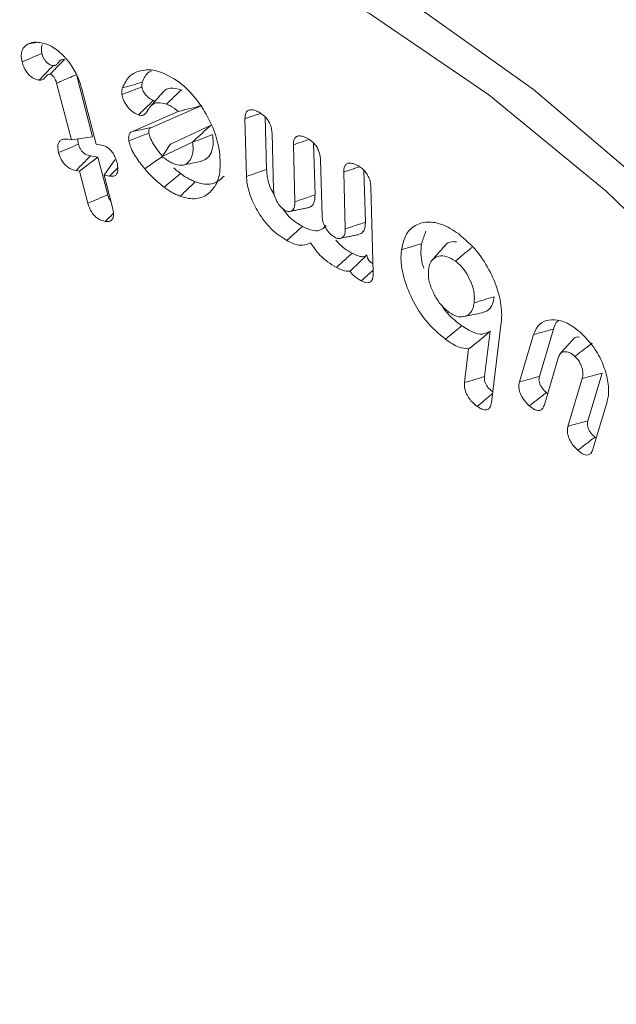
# Model space of a CAD drawing. Units: millimetres. Extents: x -80 to 7345, y 100 to 5350.
# Drawn here: x 987 to 994, y 1058 to 1069 of the extents above; entities that cross this region are included whole.
import ezdxf

# ---------------------------------------------------------------- set-up
doc = ezdxf.new("R2010")
doc.units = ezdxf.units.MM
doc.layers.get('0').update_dxf_attribs({"lineweight": 15})

msp = doc.modelspace()

# ---------------------------------------------------------------- linework, layer by layer
at = {"color": 7, "linetype": 'Continuous', "lineweight": 15}
for p, q in [((987.736, 1067.576), (987.555, 1068.27)), ((987.499, 1067.542), (987.334, 1068.175)), ((987.612, 1068.122), (987.775, 1067.495)), ((988.179, 1067.636), (988.692, 1067.858)), ((988.386, 1067.678), (988.954, 1067.924)), ((989.452, 1067.135), (989.435, 1067.778)), ((989.676, 1067.213), (989.66, 1067.798)), ((989.058, 1067.708), (988.604, 1067.493)), ((989.737, 1067.616), (989.755, 1066.982)), ((987.46, 1067.549), (987.499, 1067.542)), ((987.499, 1067.542), (987.736, 1067.576)), ((988.85, 1067.518), (988.512, 1067.357)), ((990.217, 1066.929), (990.201, 1067.506)), ((987.775, 1067.495), (987.835, 1067.485)), ((989.993, 1066.854), (989.975, 1067.487)), ((987.589, 1067.195), (987.795, 1067.35)), ((987.795, 1067.35), (987.712, 1067.364)), ((987.904, 1066.931), (987.795, 1067.35)), ((987.866, 1067.148), (987.982, 1067.318)), ((987.999, 1067.315), (987.982, 1067.318)), ((990.278, 1067.324), (990.295, 1066.69)), ((987.589, 1067.195), (987.551, 1067.201)), ((987.683, 1066.835), (987.589, 1067.195)), ((990.554, 1066.55), (990.537, 1067.184)), ((990.778, 1066.625), (990.763, 1067.202)), ((987.866, 1067.148), (987.959, 1066.789)), ((987.925, 1067.138), (987.866, 1067.148)), ((990.84, 1067.02), (990.866, 1066.055)), ((992.293, 1065.505), (992.186, 1064.615)), ((992.719, 1064.905), (992.877, 1065.433)), ((992.108, 1064.905), (992.169, 1065.411)), ((992.497, 1064.844), (992.655, 1065.373)), ((991.884, 1064.836), (991.93, 1065.214)), ((992.934, 1065.123), (992.775, 1064.59)), ((993.038, 1064.349), (993.197, 1064.882)), ((993.26, 1064.41), (993.419, 1064.943)), ((993.474, 1064.622), (993.316, 1064.093))]:
    msp.add_line(p, q, dxfattribs=at)
at = {"color": 7, "linetype": 'Continuous', "lineweight": 15, "flags": 128}
for points in [[(979.198, 1062.376), (979.191, 1062.831), (979.269, 1064.324), (979.5, 1065.707), (979.883, 1066.962), (980.411, 1068.071), (981.078, 1069.02), (981.875, 1069.796), (982.79, 1070.388), (983.812, 1070.788), (984.926, 1070.991), (986.118, 1070.994), (987.371, 1070.797), (988.669, 1070.403), (989.994, 1069.817), (991.328, 1069.047), (992.653, 1068.104), (993.951, 1066.999)], [(1001.782, 1049.591), (1001.703, 1051.179), (1001.466, 1052.837), (1001.075, 1054.54), (1000.536, 1056.265), (999.855, 1057.988), (999.043, 1059.685), (998.111, 1061.332), (997.072, 1062.905), (995.941, 1064.383), (994.733, 1065.745), (993.466, 1066.972), (992.156, 1068.046), (990.823, 1068.952), (989.486, 1069.679), (988.163, 1070.214), (986.872, 1070.552), (985.632, 1070.687), (985.415, 1070.69)]]:
    msp.add_lwpolyline(points, dxfattribs=at)
at = {"color": 7, "linetype": 'Continuous', "lineweight": 15}
for points, knots in [([(986.949, 1068.412), (986.944, 1068.438), (986.935, 1068.49), (986.953, 1068.556), (986.983, 1068.59), (987.006, 1068.604), (987.011, 1068.608)], [0, 0, 0, 0, 0.275764, 0.557649, 0.901606, 1, 1, 1, 1]), ([(987.011, 1068.608), (987.023, 1068.614), (987.048, 1068.626), (987.1, 1068.633), (987.141, 1068.628), (987.166, 1068.625)], [0, 0, 0, 0, 0.277663, 0.555672, 1, 1, 1, 1]), ([(987.011, 1068.608), (987.034, 1068.613), (987.067, 1068.62), (987.101, 1068.627), (987.111, 1068.629)], [0, 0, 0, 0, 0.689786, 1, 1, 1, 1]), ([(987.171, 1068.506), (987.168, 1068.523), (987.162, 1068.557), (987.166, 1068.59), (987.174, 1068.601), (987.176, 1068.602)], [0, 0, 0, 0, 0.462041, 0.927917, 1, 1, 1, 1]), ([(987.166, 1068.625), (987.202, 1068.615), (987.282, 1068.593), (987.405, 1068.493), (987.514, 1068.359), (987.581, 1068.229), (987.604, 1068.149), (987.612, 1068.122)], [0, 0, 0, 0, 0.2020907, 0.4495251, 0.660739, 0.8839557, 1, 1, 1, 1]), ([(986.949, 1068.412), (986.986, 1068.428), (987.06, 1068.459), (987.134, 1068.49), (987.171, 1068.506)], [0, 0, 0, 0, 0.500009, 1, 1, 1, 1]), ([(987.297, 1068.37), (987.282, 1068.374), (987.259, 1068.379), (987.225, 1068.403), (987.201, 1068.431), (987.182, 1068.466), (987.175, 1068.491), (987.171, 1068.506)], [0, 0, 0, 0, 0.2932816, 0.4635598, 0.6348592, 0.7824966, 1, 1, 1, 1]), ([(987.137, 1068.207), (987.117, 1068.212), (987.082, 1068.221), (987.031, 1068.259), (986.993, 1068.305), (986.965, 1068.358), (986.955, 1068.393), (986.949, 1068.412)], [0, 0, 0, 0, 0.274523, 0.461992, 0.650343, 0.816331, 1, 1, 1, 1]), ([(987.261, 1068.276), (987.264, 1068.279), (987.276, 1068.291), (987.309, 1068.324), (987.36, 1068.376), (987.401, 1068.418), (987.422, 1068.439)], [0, 0, 0, 0, 0.0448057, 0.223943, 0.6119891, 1, 1, 1, 1]), ([(987.422, 1068.439), (987.409, 1068.439), (987.376, 1068.437), (987.35, 1068.399), (987.324, 1068.371), (987.304, 1068.371), (987.297, 1068.37)], [0, 0, 0, 0, 0.24889, 0.624766, 0.857602, 1, 1, 1, 1]), ([(987.137, 1068.207), (987.164, 1068.234), (987.217, 1068.289), (987.27, 1068.343), (987.297, 1068.37)], [0, 0, 0, 0, 0.499995, 1, 1, 1, 1]), ([(987.261, 1068.276), (987.253, 1068.276), (987.237, 1068.274), (987.215, 1068.249), (987.191, 1068.218), (987.16, 1068.206), (987.141, 1068.207), (987.137, 1068.207)], [0, 0, 0, 0, 0.153179, 0.326935, 0.651034, 0.933794, 1, 1, 1, 1]), ([(987.334, 1068.175), (987.333, 1068.178), (987.328, 1068.196), (987.32, 1068.219), (987.303, 1068.244), (987.289, 1068.259), (987.276, 1068.27), (987.27, 1068.273), (987.268, 1068.274), (987.265, 1068.275), (987.263, 1068.276), (987.261, 1068.276)], [0, 0, 0, 0, 0.083338, 0.422257, 0.523639, 0.727305, 0.889031, 0.915872, 0.929336, 0.942972, 1, 1, 1, 1]), ([(987.334, 1068.175), (987.338, 1068.176), (987.354, 1068.183), (987.399, 1068.203), (987.47, 1068.233), (987.527, 1068.258), (987.555, 1068.27)], [0, 0, 0, 0, 0.044744, 0.223941, 0.611964, 1, 1, 1, 1]), ([(988.069, 1068.123), (988.092, 1068.171), (988.139, 1068.264), (988.278, 1068.326), (988.406, 1068.326), (988.489, 1068.3), (988.505, 1068.295)], [0, 0, 0, 0, 0.2878042, 0.5725174, 0.9154393, 1, 1, 1, 1]), ([(988.291, 1068.184), (988.309, 1068.229), (988.333, 1068.288), (988.383, 1068.307), (988.394, 1068.311)], [0, 0, 0, 0, 0.778708, 1, 1, 1, 1]), ([(988.505, 1068.295), (988.58, 1068.259), (988.723, 1068.19), (988.914, 1067.977), (989.057, 1067.744), (989.127, 1067.547), (989.146, 1067.44), (989.151, 1067.411)], [0, 0, 0, 0, 0.257239, 0.488264, 0.703263, 0.920806, 1, 1, 1, 1]), ([(988.069, 1068.123), (988.106, 1068.133), (988.18, 1068.154), (988.254, 1068.174), (988.291, 1068.184)], [0, 0, 0, 0, 0.50005, 1, 1, 1, 1]), ([(988.285, 1068.133), (988.285, 1068.141), (988.284, 1068.154), (988.288, 1068.171), (988.29, 1068.179), (988.291, 1068.184)], [0, 0, 0, 0, 0.4381815, 0.7183918, 1, 1, 1, 1]), ([(988.062, 1068.048), (988.061, 1068.056), (988.06, 1068.073), (988.062, 1068.093), (988.065, 1068.11), (988.068, 1068.119), (988.069, 1068.123)], [0, 0, 0, 0, 0.297001, 0.595054, 0.797436, 1, 1, 1, 1]), ([(988.062, 1068.048), (988.092, 1068.059), (988.167, 1068.088), (988.241, 1068.116), (988.285, 1068.133)], [0, 0, 0, 0, 0.413595, 1, 1, 1, 1]), ([(988.414, 1067.981), (988.399, 1067.988), (988.37, 1068.001), (988.33, 1068.041), (988.302, 1068.081), (988.289, 1068.114), (988.286, 1068.129), (988.285, 1068.133)], [0, 0, 0, 0, 0.293517, 0.535754, 0.777678, 0.942756, 1, 1, 1, 1]), ([(988.727, 1068.101), (988.683, 1068.112), (988.618, 1068.129), (988.546, 1068.102), (988.521, 1068.073), (988.507, 1068.057)], [0, 0, 0, 0, 0.490788, 0.737722, 1, 1, 1, 1]), ([(988.559, 1067.94), (988.587, 1067.967), (988.643, 1068.021), (988.699, 1068.075), (988.727, 1068.101)], [0, 0, 0, 0, 0.500017, 1, 1, 1, 1]), ([(988.247, 1067.82), (988.221, 1067.832), (988.177, 1067.853), (988.119, 1067.918), (988.078, 1067.983), (988.067, 1068.027), (988.062, 1068.048)], [0, 0, 0, 0, 0.326921, 0.562442, 0.798685, 1, 1, 1, 1]), ([(988.247, 1067.82), (988.27, 1067.842), (988.326, 1067.896), (988.382, 1067.95), (988.414, 1067.981)], [0, 0, 0, 0, 0.413626, 1, 1, 1, 1]), ([(988.559, 1067.94), (988.526, 1067.949), (988.476, 1067.963), (988.411, 1067.948), (988.386, 1067.92), (988.371, 1067.904)], [0, 0, 0, 0, 0.429267, 0.670226, 1, 1, 1, 1]), ([(988.438, 1067.98), (988.432, 1067.979), (988.425, 1067.978), (988.416, 1067.98), (988.414, 1067.981)], [0, 0, 0, 0, 0.7540882, 1, 1, 1, 1]), ([(988.692, 1067.858), (988.66, 1067.884), (988.615, 1067.919), (988.571, 1067.936), (988.559, 1067.94)], [0, 0, 0, 0, 0.721125, 1, 1, 1, 1]), ([(988.371, 1067.904), (988.365, 1067.893), (988.346, 1067.861), (988.317, 1067.816), (988.273, 1067.813), (988.252, 1067.818), (988.247, 1067.82)], [0, 0, 0, 0, 0.22131, 0.668068, 0.91682, 1, 1, 1, 1]), ([(988.692, 1067.858), (988.736, 1067.87), (988.824, 1067.892), (988.911, 1067.914), (988.954, 1067.924)], [0, 0, 0, 0, 0.4992523, 1, 1, 1, 1]), ([(989.435, 1067.778), (989.436, 1067.799), (989.438, 1067.836), (989.461, 1067.868), (989.495, 1067.882), (989.541, 1067.876), (989.575, 1067.859), (989.593, 1067.85)], [0, 0, 0, 0, 0.23335, 0.399545, 0.565931, 0.779768, 1, 1, 1, 1]), ([(989.435, 1067.778), (989.472, 1067.791), (989.527, 1067.81), (989.583, 1067.828), (989.6, 1067.834)], [0, 0, 0, 0, 0.6763334, 1, 1, 1, 1]), ([(989.593, 1067.85), (989.613, 1067.837), (989.646, 1067.817), (989.688, 1067.769), (989.715, 1067.721), (989.733, 1067.667), (989.736, 1067.634), (989.737, 1067.616)], [0, 0, 0, 0, 0.274562, 0.449514, 0.624802, 0.797955, 1, 1, 1, 1]), ([(988.14, 1067.532), (988.139, 1067.543), (988.136, 1067.57), (988.143, 1067.605), (988.159, 1067.628), (988.174, 1067.634), (988.179, 1067.636)], [0, 0, 0, 0, 0.230868, 0.527267, 0.826022, 1, 1, 1, 1]), ([(988.14, 1067.532), (988.167, 1067.542), (988.217, 1067.561), (988.292, 1067.59), (988.34, 1067.608), (988.364, 1067.617)], [0, 0, 0, 0, 0.3529516, 0.6764758, 1, 1, 1, 1]), ([(988.179, 1067.636), (988.203, 1067.641), (988.25, 1067.65), (988.319, 1067.665), (988.364, 1067.674), (988.386, 1067.678)], [0, 0, 0, 0, 0.353008, 0.676527, 1, 1, 1, 1]), ([(988.364, 1067.617), (988.363, 1067.631), (988.361, 1067.651), (988.37, 1067.671), (988.379, 1067.676), (988.385, 1067.678), (988.386, 1067.678)], [0, 0, 0, 0, 0.454556, 0.692626, 0.931932, 1, 1, 1, 1]), ([(988.516, 1067.359), (988.498, 1067.38), (988.463, 1067.422), (988.415, 1067.492), (988.378, 1067.559), (988.368, 1067.601), (988.364, 1067.617)], [0, 0, 0, 0, 0.273695, 0.547899, 0.824401, 1, 1, 1, 1]), ([(988.85, 1067.518), (988.881, 1067.546), (988.93, 1067.591), (989, 1067.655), (989.039, 1067.691), (989.058, 1067.708)], [0, 0, 0, 0, 0.440509, 0.720284, 1, 1, 1, 1]), ([(987.357, 1067.4), (987.352, 1067.423), (987.344, 1067.462), (987.353, 1067.508), (987.373, 1067.537), (987.409, 1067.554), (987.441, 1067.55), (987.46, 1067.549)], [0, 0, 0, 0, 0.228684, 0.395802, 0.562764, 0.735255, 1, 1, 1, 1]), ([(987.578, 1067.494), (987.575, 1067.509), (987.57, 1067.531), (987.573, 1067.548), (987.574, 1067.553)], [0, 0, 0, 0, 0.705489, 1, 1, 1, 1]), ([(988.317, 1067.221), (988.3, 1067.242), (988.247, 1067.306), (988.181, 1067.404), (988.148, 1067.493), (988.141, 1067.526), (988.14, 1067.532)], [0, 0, 0, 0, 0.229254, 0.692837, 0.949594, 1, 1, 1, 1]), ([(988.659, 1067.269), (988.689, 1067.263), (988.745, 1067.251), (988.807, 1067.291), (988.85, 1067.355), (988.86, 1067.44), (988.853, 1067.497), (988.85, 1067.516)], [0, 0, 0, 0, 0.232422, 0.430706, 0.653833, 0.88273, 1, 1, 1, 1]), ([(988.85, 1067.516), (988.888, 1067.53), (988.962, 1067.558), (989.037, 1067.587), (989.074, 1067.601)], [0, 0, 0, 0, 0.500045, 1, 1, 1, 1]), ([(988.944, 1067.305), (988.967, 1067.312), (989.014, 1067.328), (989.065, 1067.398), (989.086, 1067.495), (989.077, 1067.571), (989.074, 1067.601)], [0, 0, 0, 0, 0.230663, 0.49086, 0.803144, 1, 1, 1, 1]), ([(989.975, 1067.487), (989.977, 1067.509), (989.979, 1067.545), (990.002, 1067.577), (990.034, 1067.589), (990.078, 1067.585), (990.113, 1067.568), (990.134, 1067.558)], [0, 0, 0, 0, 0.237603, 0.400892, 0.563945, 0.742635, 1, 1, 1, 1]), ([(989.975, 1067.487), (990.009, 1067.498), (990.064, 1067.517), (990.119, 1067.536), (990.141, 1067.543)], [0, 0, 0, 0, 0.60269, 1, 1, 1, 1]), ([(990.134, 1067.558), (990.153, 1067.546), (990.187, 1067.525), (990.229, 1067.477), (990.257, 1067.428), (990.274, 1067.374), (990.277, 1067.341), (990.278, 1067.324)], [0, 0, 0, 0, 0.267679, 0.44813, 0.629164, 0.80286, 1, 1, 1, 1]), ([(987.357, 1067.4), (987.394, 1067.415), (987.468, 1067.447), (987.541, 1067.478), (987.578, 1067.494)], [0, 0, 0, 0, 0.500009, 1, 1, 1, 1]), ([(987.551, 1067.201), (987.528, 1067.206), (987.492, 1067.215), (987.439, 1067.252), (987.401, 1067.297), (987.372, 1067.348), (987.362, 1067.383), (987.357, 1067.4)], [0, 0, 0, 0, 0.294029, 0.477737, 0.662673, 0.832977, 1, 1, 1, 1]), ([(987.712, 1067.364), (987.695, 1067.368), (987.669, 1067.374), (987.632, 1067.397), (987.608, 1067.424), (987.589, 1067.458), (987.582, 1067.481), (987.578, 1067.494)], [0, 0, 0, 0, 0.332138, 0.499444, 0.668299, 0.816629, 1, 1, 1, 1]), ([(987.835, 1067.485), (987.853, 1067.48), (987.884, 1067.472), (987.93, 1067.437), (987.964, 1067.395), (987.992, 1067.343), (988.002, 1067.308), (988.008, 1067.289)], [0, 0, 0, 0, 0.25601, 0.439585, 0.624149, 0.795232, 1, 1, 1, 1]), ([(988.512, 1067.357), (988.526, 1067.379), (988.554, 1067.423), (988.587, 1067.469), (988.604, 1067.493)], [0, 0, 0, 0, 0.4992367, 1, 1, 1, 1]), ([(989.151, 1067.411), (989.157, 1067.322), (989.169, 1067.151), (989.083, 1066.982), (988.957, 1066.886), (988.822, 1066.88), (988.736, 1066.907), (988.713, 1066.915)], [0, 0, 0, 0, 0.254947, 0.485562, 0.696461, 0.919349, 1, 1, 1, 1]), ([(987.551, 1067.201), (987.577, 1067.228), (987.631, 1067.282), (987.685, 1067.337), (987.712, 1067.364)], [0, 0, 0, 0, 0.500038, 1, 1, 1, 1]), ([(988.008, 1067.289), (988.013, 1067.265), (988.021, 1067.224), (988.014, 1067.176), (987.995, 1067.148), (987.964, 1067.134), (987.939, 1067.136), (987.925, 1067.138)], [0, 0, 0, 0, 0.26527, 0.443146, 0.620801, 0.799941, 1, 1, 1, 1]), ([(988.317, 1067.221), (988.339, 1067.236), (988.383, 1067.266), (988.449, 1067.312), (988.494, 1067.343), (988.516, 1067.359)], [0, 0, 0, 0, 0.3261761, 0.6630628, 1, 1, 1, 1]), ([(988.512, 1067.357), (988.545, 1067.332), (988.594, 1067.294), (988.643, 1067.275), (988.659, 1067.269)], [0, 0, 0, 0, 0.6690425, 1, 1, 1, 1]), ([(988.742, 1067.261), (988.776, 1067.268), (988.844, 1067.281), (988.912, 1067.295), (988.946, 1067.302)], [0, 0, 0, 0, 0.4999875, 1, 1, 1, 1]), ([(990.537, 1067.184), (990.538, 1067.205), (990.54, 1067.241), (990.563, 1067.273), (990.597, 1067.287), (990.643, 1067.28), (990.677, 1067.263), (990.694, 1067.255)], [0, 0, 0, 0, 0.233513, 0.399818, 0.566231, 0.781378, 1, 1, 1, 1]), ([(987.925, 1067.138), (987.948, 1067.161), (987.978, 1067.192), (988.009, 1067.222), (988.016, 1067.23)], [0, 0, 0, 0, 0.751615, 1, 1, 1, 1]), ([(988.533, 1067.015), (988.496, 1067.045), (988.441, 1067.089), (988.369, 1067.161), (988.335, 1067.201), (988.317, 1067.221)], [0, 0, 0, 0, 0.493473, 0.745757, 1, 1, 1, 1]), ([(988.717, 1067.167), (988.699, 1067.181), (988.673, 1067.2), (988.649, 1067.223), (988.642, 1067.229)], [0, 0, 0, 0, 0.713646, 1, 1, 1, 1]), ([(989.452, 1067.135), (989.475, 1067.143), (989.52, 1067.158), (989.594, 1067.184), (989.647, 1067.202), (989.676, 1067.213)], [0, 0, 0, 0, 0.300021, 0.6001164, 1, 1, 1, 1]), ([(989.767, 1066.915), (989.749, 1066.949), (989.707, 1067.027), (989.681, 1067.131), (989.678, 1067.193), (989.676, 1067.213)], [0, 0, 0, 0, 0.337895, 0.794473, 1, 1, 1, 1]), ([(990.537, 1067.184), (990.574, 1067.196), (990.629, 1067.215), (990.684, 1067.233), (990.702, 1067.239)], [0, 0, 0, 0, 0.6793489, 1, 1, 1, 1]), ([(990.694, 1067.255), (990.714, 1067.243), (990.748, 1067.222), (990.79, 1067.173), (990.818, 1067.124), (990.836, 1067.07), (990.838, 1067.038), (990.84, 1067.02)], [0, 0, 0, 0, 0.267363, 0.449076, 0.631387, 0.803679, 1, 1, 1, 1]), ([(988.533, 1067.015), (988.564, 1067.04), (988.625, 1067.091), (988.686, 1067.142), (988.717, 1067.167)], [0, 0, 0, 0, 0.49999, 1, 1, 1, 1]), ([(988.713, 1066.915), (988.741, 1066.941), (988.797, 1066.995), (988.853, 1067.049), (988.881, 1067.075)], [0, 0, 0, 0, 0.500016, 1, 1, 1, 1]), ([(988.881, 1067.075), (988.866, 1067.082), (988.834, 1067.094), (988.779, 1067.124), (988.74, 1067.151), (988.717, 1067.167)], [0, 0, 0, 0, 0.2908731, 0.5820329, 1, 1, 1, 1]), ([(989.202, 1067.138), (989.17, 1067.108), (989.101, 1067.045), (988.979, 1067.044), (988.902, 1067.069), (988.881, 1067.075)], [0, 0, 0, 0, 0.396454, 0.842349, 1, 1, 1, 1]), ([(989.901, 1066.42), (989.841, 1066.459), (989.726, 1066.534), (989.586, 1066.721), (989.495, 1066.904), (989.458, 1067.044), (989.454, 1067.114), (989.452, 1067.135)], [0, 0, 0, 0, 0.267469, 0.515611, 0.73366, 0.920485, 1, 1, 1, 1]), ([(988.713, 1066.915), (988.698, 1066.921), (988.666, 1066.933), (988.605, 1066.965), (988.561, 1066.995), (988.533, 1067.015)], [0, 0, 0, 0, 0.265686, 0.531918, 1, 1, 1, 1]), ([(989.755, 1066.982), (989.757, 1066.958), (989.762, 1066.911), (989.798, 1066.841), (989.841, 1066.784), (989.873, 1066.763), (989.888, 1066.753)], [0, 0, 0, 0, 0.284937, 0.547649, 0.781551, 1, 1, 1, 1]), ([(987.683, 1066.835), (987.719, 1066.851), (987.793, 1066.883), (987.867, 1066.915), (987.904, 1066.931)], [0, 0, 0, 0, 0.5000152, 1, 1, 1, 1]), ([(987.943, 1066.849), (987.942, 1066.85), (987.934, 1066.859), (987.921, 1066.881), (987.91, 1066.908), (987.905, 1066.925), (987.904, 1066.931)], [0, 0, 0, 0, 0.052513, 0.399281, 0.796668, 1, 1, 1, 1]), ([(989.888, 1066.753), (989.899, 1066.749), (989.922, 1066.739), (989.951, 1066.748), (989.977, 1066.766), (989.992, 1066.805), (989.992, 1066.838), (989.993, 1066.854)], [0, 0, 0, 0, 0.1688953, 0.3533235, 0.5492806, 0.7862205, 1, 1, 1, 1]), ([(989.993, 1066.854), (990.019, 1066.863), (990.07, 1066.879), (990.144, 1066.904), (990.193, 1066.921), (990.217, 1066.929)], [0, 0, 0, 0, 0.353274, 0.676628, 1, 1, 1, 1]), ([(990.135, 1066.788), (990.144, 1066.789), (990.168, 1066.792), (990.198, 1066.821), (990.216, 1066.87), (990.216, 1066.911), (990.217, 1066.929)], [0, 0, 0, 0, 0.157423, 0.442239, 0.756709, 1, 1, 1, 1]), ([(987.877, 1066.633), (987.849, 1066.64), (987.808, 1066.651), (987.752, 1066.699), (987.718, 1066.746), (987.695, 1066.793), (987.686, 1066.823), (987.683, 1066.835)], [0, 0, 0, 0, 0.358688, 0.53256, 0.70687, 0.877384, 1, 1, 1, 1]), ([(987.959, 1066.789), (987.964, 1066.764), (987.973, 1066.722), (987.966, 1066.672), (987.946, 1066.643), (987.915, 1066.629), (987.89, 1066.631), (987.877, 1066.633)], [0, 0, 0, 0, 0.265943, 0.448623, 0.63194, 0.803103, 1, 1, 1, 1]), ([(990.076, 1066.578), (990.022, 1066.61), (989.943, 1066.658), (989.879, 1066.746), (989.858, 1066.775)], [0, 0, 0, 0, 0.67475, 1, 1, 1, 1]), ([(987.877, 1066.633), (987.904, 1066.66), (987.934, 1066.69), (987.965, 1066.721), (987.968, 1066.725)], [0, 0, 0, 0, 0.8821719, 1, 1, 1, 1]), ([(990.295, 1066.69), (990.297, 1066.671), (990.301, 1066.632), (990.331, 1066.566), (990.371, 1066.508), (990.41, 1066.472), (990.432, 1066.46), (990.439, 1066.456)], [0, 0, 0, 0, 0.210728, 0.444329, 0.699177, 0.902385, 1, 1, 1, 1]), ([(990.554, 1066.55), (990.585, 1066.56), (990.66, 1066.585), (990.734, 1066.61), (990.778, 1066.625)], [0, 0, 0, 0, 0.411536, 1, 1, 1, 1]), ([(990.694, 1066.488), (990.704, 1066.489), (990.73, 1066.493), (990.761, 1066.522), (990.778, 1066.571), (990.778, 1066.609), (990.778, 1066.625)], [0, 0, 0, 0, 0.1680972, 0.4837019, 0.7799339, 1, 1, 1, 1]), ([(991.181, 1066.317), (991.198, 1066.388), (991.23, 1066.521), (991.367, 1066.616), (991.531, 1066.638), (991.692, 1066.581), (991.788, 1066.515), (991.819, 1066.494)], [0, 0, 0, 0, 0.242165, 0.455337, 0.67131, 0.892771, 1, 1, 1, 1]), ([(989.901, 1066.42), (989.919, 1066.436), (989.954, 1066.467), (990.012, 1066.52), (990.053, 1066.557), (990.076, 1066.578)], [0, 0, 0, 0, 0.300013, 0.6000407, 1, 1, 1, 1]), ([(990.341, 1066.586), (990.318, 1066.564), (990.274, 1066.523), (990.175, 1066.531), (990.108, 1066.562), (990.076, 1066.578)], [0, 0, 0, 0, 0.356047, 0.690156, 1, 1, 1, 1]), ([(990.439, 1066.456), (990.452, 1066.45), (990.479, 1066.438), (990.514, 1066.448), (990.541, 1066.47), (990.554, 1066.508), (990.554, 1066.537), (990.554, 1066.55)], [0, 0, 0, 0, 0.188977, 0.407778, 0.624177, 0.826097, 1, 1, 1, 1]), ([(990.167, 1066.395), (990.139, 1066.382), (990.085, 1066.358), (989.989, 1066.377), (989.928, 1066.407), (989.901, 1066.42)], [0, 0, 0, 0, 0.3778642, 0.7274685, 1, 1, 1, 1]), ([(990.63, 1066.279), (990.601, 1066.295), (990.538, 1066.331), (990.479, 1066.392), (990.447, 1066.425)], [0, 0, 0, 0, 0.4562319, 1, 1, 1, 1]), ([(991.796, 1066.406), (991.778, 1066.407), (991.729, 1066.412), (991.681, 1066.391), (991.665, 1066.359), (991.663, 1066.355)], [0, 0, 0, 0, 0.3255, 0.915901, 1, 1, 1, 1]), ([(991.819, 1066.494), (991.891, 1066.432), (992.027, 1066.317), (992.179, 1066.068), (992.277, 1065.821), (992.304, 1065.629), (992.296, 1065.532), (992.293, 1065.505)], [0, 0, 0, 0, 0.253188, 0.477563, 0.692365, 0.912044, 1, 1, 1, 1]), ([(990.455, 1066.121), (990.422, 1066.14), (990.345, 1066.186), (990.242, 1066.281), (990.188, 1066.364), (990.167, 1066.395)], [0, 0, 0, 0, 0.317756, 0.746491, 1, 1, 1, 1]), ([(991.672, 1065.319), (991.598, 1065.38), (991.454, 1065.502), (991.296, 1065.761), (991.195, 1066.02), (991.17, 1066.206), (991.179, 1066.298), (991.181, 1066.317)], [0, 0, 0, 0, 0.254548, 0.499865, 0.710232, 0.93781, 1, 1, 1, 1]), ([(991.181, 1066.317), (991.203, 1066.324), (991.248, 1066.338), (991.322, 1066.36), (991.375, 1066.376), (991.404, 1066.385)], [0, 0, 0, 0, 0.29999, 0.600048, 1, 1, 1, 1]), ([(991.43, 1066.113), (991.427, 1066.12), (991.396, 1066.203), (991.396, 1066.297), (991.403, 1066.373), (991.404, 1066.385)], [0, 0, 0, 0, 0.070104, 0.848255, 1, 1, 1, 1]), ([(991.782, 1066.191), (991.813, 1066.216), (991.874, 1066.267), (991.935, 1066.318), (991.966, 1066.343)], [0, 0, 0, 0, 0.4999678, 1, 1, 1, 1]), ([(990.455, 1066.121), (990.475, 1066.139), (990.515, 1066.175), (990.573, 1066.227), (990.611, 1066.261), (990.63, 1066.279)], [0, 0, 0, 0, 0.349474, 0.674736, 1, 1, 1, 1]), ([(990.607, 1066.078), (990.628, 1066.098), (990.67, 1066.137), (990.733, 1066.196), (990.774, 1066.239), (990.795, 1066.261)], [0, 0, 0, 0, 0.3440611, 0.669316, 1, 1, 1, 1]), ([(990.795, 1066.261), (990.784, 1066.253), (990.764, 1066.237), (990.706, 1066.242), (990.66, 1066.264), (990.63, 1066.279)], [0, 0, 0, 0, 0.254962, 0.509889, 1, 1, 1, 1]), ([(990.863, 1066.159), (990.856, 1066.164), (990.839, 1066.174), (990.817, 1066.198), (990.802, 1066.223), (990.796, 1066.243), (990.795, 1066.255), (990.795, 1066.261)], [0, 0, 0, 0, 0.2251313, 0.5332393, 0.6962126, 0.8599562, 1, 1, 1, 1]), ([(991.782, 1066.191), (991.751, 1066.21), (991.686, 1066.25), (991.599, 1066.253), (991.529, 1066.219), (991.493, 1066.159), (991.485, 1066.111), (991.483, 1066.097)], [0, 0, 0, 0, 0.223982, 0.456691, 0.668082, 0.903684, 1, 1, 1, 1]), ([(991.992, 1065.726), (991.994, 1065.76), (991.997, 1065.826), (991.966, 1065.941), (991.913, 1066.046), (991.851, 1066.135), (991.804, 1066.173), (991.782, 1066.191)], [0, 0, 0, 0, 0.224484, 0.436301, 0.648069, 0.837476, 1, 1, 1, 1]), ([(990.607, 1066.078), (990.587, 1066.078), (990.54, 1066.078), (990.486, 1066.105), (990.455, 1066.121)], [0, 0, 0, 0, 0.409544, 1, 1, 1, 1]), ([(990.733, 1065.971), (990.716, 1065.981), (990.682, 1066.001), (990.637, 1066.037), (990.615, 1066.067), (990.607, 1066.078)], [0, 0, 0, 0, 0.388824, 0.780123, 1, 1, 1, 1]), ([(990.733, 1065.971), (990.754, 1065.99), (990.794, 1066.026), (990.838, 1066.066), (990.861, 1066.086), (990.865, 1066.09)], [0, 0, 0, 0, 0.481319, 0.903332, 1, 1, 1, 1]), ([(991.483, 1066.097), (991.481, 1066.059), (991.479, 1065.984), (991.525, 1065.857), (991.585, 1065.747), (991.652, 1065.667), (991.696, 1065.632), (991.713, 1065.618)], [0, 0, 0, 0, 0.236925, 0.470298, 0.678766, 0.872706, 1, 1, 1, 1]), ([(990.866, 1066.055), (990.865, 1066.034), (990.864, 1065.998), (990.843, 1065.963), (990.814, 1065.948), (990.776, 1065.95), (990.748, 1065.964), (990.733, 1065.971)], [0, 0, 0, 0, 0.251018, 0.435155, 0.619871, 0.792109, 1, 1, 1, 1]), ([(991.992, 1065.726), (992.029, 1065.738), (992.104, 1065.76), (992.178, 1065.783), (992.216, 1065.794)], [0, 0, 0, 0, 0.499989, 1, 1, 1, 1]), ([(992.08, 1065.618), (992.1, 1065.622), (992.15, 1065.635), (992.198, 1065.699), (992.21, 1065.766), (992.216, 1065.794)], [0, 0, 0, 0, 0.266357, 0.691045, 1, 1, 1, 1]), ([(991.854, 1065.471), (991.777, 1065.53), (991.693, 1065.593), (991.635, 1065.691), (991.63, 1065.698)], [0, 0, 0, 0, 0.925569, 1, 1, 1, 1]), ([(991.713, 1065.618), (991.742, 1065.601), (991.797, 1065.568), (991.874, 1065.568), (991.94, 1065.594), (991.979, 1065.654), (991.988, 1065.706), (991.992, 1065.726)], [0, 0, 0, 0, 0.212644, 0.406499, 0.623683, 0.854339, 1, 1, 1, 1]), ([(991.878, 1065.573), (991.912, 1065.58), (991.98, 1065.594), (992.048, 1065.608), (992.082, 1065.614)], [0, 0, 0, 0, 0.500024, 1, 1, 1, 1]), ([(992.655, 1065.373), (992.674, 1065.415), (992.71, 1065.497), (992.822, 1065.543), (992.954, 1065.537), (993.085, 1065.474), (993.163, 1065.407), (993.192, 1065.382)], [0, 0, 0, 0, 0.219576, 0.426477, 0.640701, 0.86674, 1, 1, 1, 1]), ([(992.877, 1065.433), (992.888, 1065.469), (992.901, 1065.51), (992.931, 1065.526), (992.935, 1065.528)], [0, 0, 0, 0, 0.876126, 1, 1, 1, 1]), ([(991.672, 1065.319), (991.69, 1065.334), (991.726, 1065.365), (991.787, 1065.415), (991.83, 1065.451), (991.854, 1065.471)], [0, 0, 0, 0, 0.300036, 0.600071, 1, 1, 1, 1]), ([(992.169, 1065.411), (992.142, 1065.396), (992.09, 1065.366), (991.975, 1065.392), (991.896, 1065.444), (991.854, 1065.471)], [0, 0, 0, 0, 0.32108, 0.637108, 1, 1, 1, 1]), ([(992.655, 1065.373), (992.677, 1065.379), (992.722, 1065.391), (992.796, 1065.411), (992.847, 1065.425), (992.877, 1065.433)], [0, 0, 0, 0, 0.300053, 0.600088, 1, 1, 1, 1]), ([(991.93, 1065.214), (991.895, 1065.217), (991.813, 1065.224), (991.723, 1065.284), (991.672, 1065.319)], [0, 0, 0, 0, 0.4210049, 1, 1, 1, 1]), ([(991.93, 1065.214), (991.971, 1065.244), (992.055, 1065.305), (992.131, 1065.375), (992.169, 1065.411)], [0, 0, 0, 0, 0.496427, 1, 1, 1, 1]), ([(993.167, 1065.343), (993.165, 1065.343), (993.143, 1065.349), (993.115, 1065.34), (993.099, 1065.32), (993.095, 1065.314)], [0, 0, 0, 0, 0.058773, 0.731909, 1, 1, 1, 1]), ([(993.192, 1065.382), (993.244, 1065.328), (993.342, 1065.224), (993.44, 1065.026), (993.493, 1064.838), (993.495, 1064.704), (993.478, 1064.639), (993.474, 1064.622)], [0, 0, 0, 0, 0.251467, 0.483768, 0.696733, 0.916605, 1, 1, 1, 1]), ([(993.116, 1065.129), (993.148, 1065.153), (993.212, 1065.202), (993.275, 1065.251), (993.307, 1065.275)], [0, 0, 0, 0, 0.500002, 1, 1, 1, 1]), ([(993.116, 1065.129), (993.095, 1065.145), (993.054, 1065.178), (992.999, 1065.184), (992.956, 1065.17), (992.941, 1065.141), (992.935, 1065.125), (992.934, 1065.123)], [0, 0, 0, 0, 0.279056, 0.535214, 0.758731, 0.974271, 1, 1, 1, 1]), ([(993.197, 1064.882), (993.201, 1064.902), (993.209, 1064.937), (993.197, 1064.999), (993.174, 1065.053), (993.147, 1065.098), (993.126, 1065.119), (993.116, 1065.129)], [0, 0, 0, 0, 0.277755, 0.481062, 0.683568, 0.860826, 1, 1, 1, 1]), ([(991.884, 1064.836), (991.921, 1064.847), (991.996, 1064.87), (992.071, 1064.893), (992.108, 1064.905)], [0, 0, 0, 0, 0.500011, 1, 1, 1, 1]), ([(992.2, 1064.732), (992.186, 1064.743), (992.162, 1064.762), (992.134, 1064.798), (992.116, 1064.831), (992.106, 1064.866), (992.107, 1064.89), (992.108, 1064.903), (992.108, 1064.905)], [0, 0, 0, 0, 0.270505, 0.457005, 0.614322, 0.771968, 0.974922, 1, 1, 1, 1]), ([(992.497, 1064.844), (992.53, 1064.853), (992.604, 1064.874), (992.678, 1064.894), (992.719, 1064.905)], [0, 0, 0, 0, 0.438349, 1, 1, 1, 1]), ([(992.797, 1064.725), (992.781, 1064.741), (992.756, 1064.766), (992.729, 1064.807), (992.718, 1064.839), (992.713, 1064.87), (992.716, 1064.891), (992.719, 1064.902), (992.719, 1064.905)], [0, 0, 0, 0, 0.325895, 0.493944, 0.635266, 0.775722, 0.94132, 1, 1, 1, 1]), ([(993.197, 1064.882), (993.234, 1064.892), (993.308, 1064.913), (993.382, 1064.933), (993.419, 1064.943)], [0, 0, 0, 0, 0.499973, 1, 1, 1, 1]), ([(992.027, 1064.572), (992.002, 1064.591), (991.964, 1064.622), (991.918, 1064.684), (991.892, 1064.74), (991.881, 1064.792), (991.883, 1064.821), (991.884, 1064.836)], [0, 0, 0, 0, 0.304201, 0.488951, 0.674613, 0.841948, 1, 1, 1, 1]), ([(992.607, 1064.578), (992.582, 1064.604), (992.543, 1064.643), (992.505, 1064.713), (992.491, 1064.766), (992.489, 1064.811), (992.495, 1064.834), (992.497, 1064.844)], [0, 0, 0, 0, 0.346911, 0.522065, 0.697915, 0.870303, 1, 1, 1, 1]), ([(992.027, 1064.572), (992.054, 1064.594), (992.111, 1064.642), (992.168, 1064.689), (992.198, 1064.715)], [0, 0, 0, 0, 0.473947, 1, 1, 1, 1]), ([(992.607, 1064.578), (992.635, 1064.599), (992.698, 1064.648), (992.762, 1064.697), (992.797, 1064.725)], [0, 0, 0, 0, 0.43837, 1, 1, 1, 1]), ([(992.186, 1064.615), (992.182, 1064.596), (992.175, 1064.563), (992.148, 1064.536), (992.112, 1064.53), (992.069, 1064.543), (992.04, 1064.563), (992.027, 1064.572)], [0, 0, 0, 0, 0.255154, 0.430251, 0.606042, 0.823445, 1, 1, 1, 1]), ([(992.775, 1064.59), (992.768, 1064.573), (992.757, 1064.544), (992.725, 1064.524), (992.69, 1064.525), (992.649, 1064.542), (992.622, 1064.565), (992.607, 1064.578)], [0, 0, 0, 0, 0.266536, 0.442353, 0.618779, 0.787711, 1, 1, 1, 1]), ([(993.148, 1064.082), (993.126, 1064.104), (993.091, 1064.139), (993.052, 1064.203), (993.034, 1064.258), (993.029, 1064.309), (993.035, 1064.336), (993.038, 1064.349)], [0, 0, 0, 0, 0.295418, 0.477531, 0.661133, 0.830299, 1, 1, 1, 1]), ([(993.038, 1064.349), (993.075, 1064.359), (993.149, 1064.38), (993.223, 1064.4), (993.26, 1064.41)], [0, 0, 0, 0, 0.500014, 1, 1, 1, 1]), ([(993.338, 1064.229), (993.322, 1064.245), (993.296, 1064.27), (993.269, 1064.313), (993.257, 1064.348), (993.253, 1064.382), (993.258, 1064.4), (993.26, 1064.41)], [0, 0, 0, 0, 0.324859, 0.49279, 0.662736, 0.808023, 1, 1, 1, 1]), ([(993.148, 1064.082), (993.176, 1064.103), (993.239, 1064.152), (993.303, 1064.201), (993.338, 1064.229)], [0, 0, 0, 0, 0.439922, 1, 1, 1, 1]), ([(993.316, 1064.093), (993.309, 1064.076), (993.298, 1064.048), (993.266, 1064.028), (993.23, 1064.028), (993.189, 1064.047), (993.162, 1064.07), (993.148, 1064.082)], [0, 0, 0, 0, 0.257195, 0.43833, 0.619208, 0.801117, 1, 1, 1, 1])]:
    msp.add_open_spline(points, degree=3, knots=knots, dxfattribs=at)
for points in [[(988.522, 1068.074), (988.384, 1067.919)], [(988.85, 1067.516), (988.85, 1067.518)], [(989.934, 1066.744), (990.136, 1066.785)], [(991.404, 1066.385), (991.454, 1066.526)], [(990.493, 1066.444), (990.696, 1066.485)], [(991.66, 1066.357), (991.523, 1066.202)], [(993.093, 1065.317), (992.954, 1065.161)], [(992.812, 1064.713), (992.797, 1064.725)], [(993.353, 1064.217), (993.338, 1064.229)]]:
    msp.add_open_spline(points, degree=1, dxfattribs=at)

doc.saveas('drawing.dxf')
